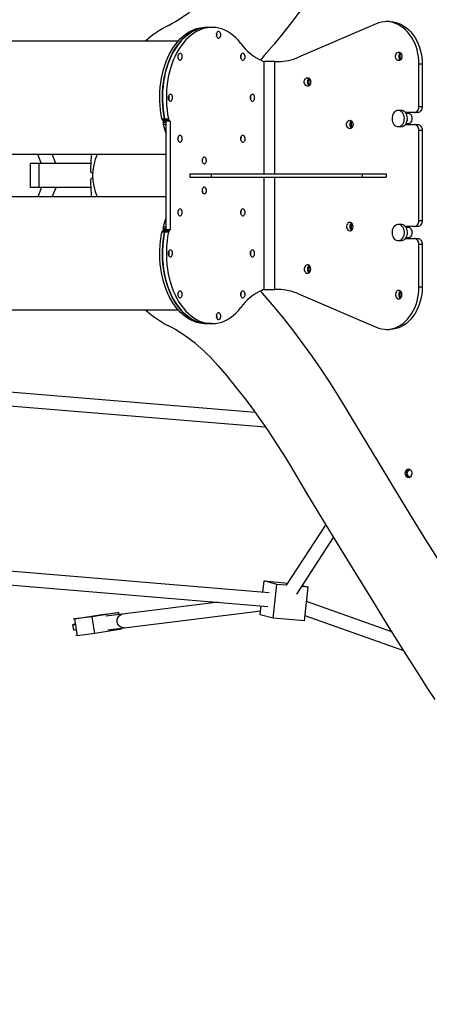
# Model space of a CAD drawing. Units: millimetres. Extents: x 6007 to 16711, y 738 to 10733.
# Drawn here: x 8222 to 8704, y 4739 to 5896 of the extents above; entities that cross this region are included whole.
import ezdxf

# ---------------------------------------------------------------- set-up
doc = ezdxf.new("R2010")
doc.units = ezdxf.units.MM
doc.layers.add('Dimensions', color=7, linetype='Continuous')
doc.styles.get("Standard").update_dxf_attribs({"font": 'arial.ttf'})
doc.dimstyles.new('Leikkiset keinu', dxfattribs={"dimtxt": 150, "dimasz": 2.5, "dimexe": 0.06, "dimexo": 0.625, "dimtad": 0, "dimtih": 1, "dimtoh": 1, "dimdec": 0, "dimtxsty": 'Standard', "dimcen": 2.5, "dimadec": 0, "dimazin": 0, "dimtfac": 1, "dimtmove": 0, "dimatfit": 3, "dimfxl": 1, "dimarcsym": 0})

# ---------------------------------------------------------------- blocks, each defined once
blk = doc.blocks.new('*D10')
at = {"layer": 'Defpoints', "color": 0, "transparency": 16777216}
for p in [(6006.8, 5713.3), (14744.8, 5713.3), (14744.8, 836)]:
    blk.add_point(p, dxfattribs=at)
at = {"layer": 'Dimensions', "color": 0, "lineweight": -2, "transparency": 16777216}
for p, q in [((6006.8, 5712.6), (6006.8, 835.9)), ((14744.8, 5712.6), (14744.8, 835.9)), ((6009.3, 836), (10150.9, 836)), ((14742.3, 836), (10600.7, 836))]:
    blk.add_line(p, q, dxfattribs=at)
at = {"layer": 'Dimensions', "color": 0, "transparency": 16777216}
for points in [[(6009.3, 836.4), (6009.3, 835.6), (6006.8, 836)], [(14742.3, 836.4), (14742.3, 835.6), (14744.8, 836)]]:
    blk.add_solid(points, dxfattribs=at)
at = {"layer": 'Dimensions', "color": 0, "transparency": 16777216, "insert": (10375.8, 836), "char_height": 150, "attachment_point": 5}
blk.add_mtext('8738', dxfattribs=at)
blk = doc.blocks.new('*D12')
at = {"layer": 'Defpoints', "color": 0, "transparency": 16777216}
for p in [(7507.4, 5732.1), (13244.8, 5713.3), (13244.8, 1438.6)]:
    blk.add_point(p, dxfattribs=at)
at = {"layer": 'Dimensions', "color": 0, "lineweight": -2, "transparency": 16777216}
for p, q in [((7507.4, 5731.4), (7507.4, 1438.6)), ((13244.8, 5712.6), (13244.8, 1438.6)), ((7509.9, 1438.6), (10151.5, 1438.6)), ((13242.3, 1438.6), (10600.7, 1438.6))]:
    blk.add_line(p, q, dxfattribs=at)
at = {"layer": 'Dimensions', "color": 0, "transparency": 16777216}
for points in [[(7509.9, 1439), (7509.9, 1438.2), (7507.4, 1438.6)], [(13242.3, 1439), (13242.3, 1438.2), (13244.8, 1438.6)]]:
    blk.add_solid(points, dxfattribs=at)
at = {"layer": 'Dimensions', "color": 0, "transparency": 16777216, "insert": (10376.1, 1438.6), "char_height": 150, "attachment_point": 5}
blk.add_mtext('5737', dxfattribs=at)

msp = doc.modelspace()

# ---------------------------------------------------------------- linework, layer by layer
at = {"color": 7, "linetype": 'Continuous', "lineweight": 25}
for p, q in [((8641.2, 5891.6), (8550, 5852.3)), ((8657.1, 5894.1), (8653.2, 5894.1)), ((8442.9, 5887.3), (8439.9, 5887.3)), ((8447.5, 5887.3), (8442.9, 5887.3)), ((8448.9, 5887.3), (8447.5, 5887.3)), ((8408.5, 5871.3), (8210.1, 5871.3)), ((8509.7, 5854.2), (8505.2, 5849)), ((8522.2, 5847.3), (8512.4, 5847.3)), ((8522.2, 5847.3), (8526, 5847.3)), ((8691.5, 5794.3), (8691.5, 5844.1)), ((8695.4, 5844.1), (8691.5, 5844.1)), ((8695.4, 5844.1), (8695.4, 5794.3)), ((8670.7, 5789.8), (8667.2, 5789.8)), ((8686.2, 5787.3), (8675.6, 5787.3)), ((8679.4, 5786.4), (8678.7, 5786.3)), ((8690, 5787.3), (8686.2, 5787.3)), ((8691.5, 5794.3), (8695.4, 5794.3)), ((8389.3, 5779.7), (8392.4, 5779.7)), ((8393.4, 5777.9), (8390.4, 5777.9)), ((8391, 5777.4), (8390.4, 5777.9)), ((8390.8, 5775.8), (8391.1, 5776.8)), ((8390.8, 5775.8), (8393.9, 5775.8)), ((8391, 5777.4), (8394, 5777.4)), ((8394.2, 5776.8), (8391.1, 5776.8)), ((8392.4, 5779.7), (8397, 5779.7)), ((8398, 5777.9), (8393.4, 5777.9)), ((8393.4, 5777.9), (8394, 5777.4)), ((8394.2, 5776.8), (8393.9, 5775.8)), ((8398.6, 5777.4), (8394, 5777.4)), ((8398.8, 5777), (8394.2, 5777)), ((8394.2, 5649.5), (8394.2, 5777)), ((8398.6, 5777.4), (8398, 5777.9)), ((8398.8, 5777), (8398.8, 5649.5)), ((8680, 5786.3), (8676.3, 5786.3)), ((8393.9, 5773.4), (8390.8, 5773.4)), ((8394.2, 5772.2), (8393.9, 5773.4)), ((8667.2, 5770.8), (8670.7, 5770.8)), ((8675.6, 5773.3), (8686.2, 5773.3)), ((8676.3, 5774.3), (8680, 5774.3)), ((8678.7, 5774.3), (8679.4, 5774.1)), ((8686.2, 5773.3), (8690, 5773.3)), ((8691.5, 5660.3), (8691.5, 5766.3)), ((8695.4, 5766.3), (8691.5, 5766.3)), ((8695.4, 5766.3), (8695.4, 5660.3)), ((8210.1, 5738.3), (8394.2, 5738.3)), ((8242.8, 5738.3), (8247.3, 5727.3)), ((8264.6, 5727.3), (8260.1, 5738.3)), ((8234.8, 5699.3), (8234.8, 5727.3)), ((8244.9, 5727.3), (8234.8, 5727.3)), ((8244.9, 5699.3), (8244.9, 5727.3)), ((8305.6, 5727.3), (8244.9, 5727.3)), ((8307.9, 5716.3), (8307.6, 5716.3)), ((8307.9, 5710.3), (8307.6, 5710.3)), ((8422.1, 5715.3), (8422.1, 5711.3)), ((8422.1, 5715.3), (8447.1, 5715.3)), ((8422.1, 5711.3), (8447.1, 5711.3)), ((8447.1, 5715.3), (8447.1, 5711.3)), ((8447.1, 5715.3), (8624.7, 5715.3)), ((8447.1, 5711.3), (8624.7, 5711.3)), ((8624.7, 5715.3), (8624.7, 5711.3)), ((8624.7, 5715.3), (8653.2, 5715.3)), ((8624.7, 5711.3), (8653.2, 5711.3)), ((8653.2, 5715.3), (8653.2, 5711.3)), ((8244.9, 5699.3), (8234.8, 5699.3)), ((8247.6, 5699.3), (8243.2, 5688.3)), ((8305.6, 5699.3), (8244.9, 5699.3)), ((8260.4, 5688.3), (8264.8, 5699.3)), ((8394.2, 5688.3), (8210.1, 5688.3)), ((8691.5, 5660.3), (8695.4, 5660.3)), ((8390.4, 5648.6), (8391, 5649.1)), ((8390.4, 5648.6), (8393.4, 5648.6)), ((8390.8, 5653.1), (8393.9, 5653.1)), ((8393.9, 5650.7), (8390.8, 5650.7)), ((8391.1, 5649.7), (8390.8, 5650.7)), ((8394, 5649.1), (8391, 5649.1)), ((8391.1, 5649.7), (8394.2, 5649.7)), ((8394, 5649.1), (8393.4, 5648.6)), ((8393.4, 5648.6), (8398, 5648.6)), ((8393.9, 5653.1), (8394.2, 5654.3)), ((8393.9, 5650.7), (8394.2, 5649.7)), ((8398.6, 5649.1), (8394, 5649.1)), ((8398.8, 5649.5), (8394.2, 5649.5)), ((8398, 5648.6), (8398.6, 5649.1)), ((8670.7, 5655.8), (8667.2, 5655.8)), ((8686.2, 5653.3), (8675.6, 5653.3)), ((8680, 5652.3), (8676.3, 5652.3)), ((8679.4, 5652.4), (8678.7, 5652.3)), ((8690, 5653.3), (8686.2, 5653.3)), ((8392.4, 5646.8), (8389.3, 5646.8)), ((8397, 5646.8), (8392.4, 5646.8)), ((8667.2, 5636.8), (8670.7, 5636.8)), ((8675.6, 5639.3), (8686.2, 5639.3)), ((8676.3, 5640.3), (8680, 5640.3)), ((8678.7, 5640.3), (8679.4, 5640.1)), ((8686.2, 5639.3), (8690, 5639.3)), ((8691.5, 5582.4), (8691.5, 5632.3)), ((8695.4, 5632.3), (8691.5, 5632.3)), ((8695.4, 5632.3), (8695.4, 5582.4)), ((8512.4, 5579.3), (8522.2, 5579.3)), ((8526, 5579.3), (8522.2, 5579.3)), ((8691.5, 5582.4), (8695.4, 5582.4)), ((8505.2, 5577.5), (8509.7, 5572.3)), ((8550, 5574.2), (8641.2, 5534.9)), ((8210.1, 5555.3), (8408.5, 5555.3)), ((8439.9, 5539.3), (8442.9, 5539.3)), ((8447.5, 5539.3), (8442.9, 5539.3)), ((8447.5, 5539.3), (8448.9, 5539.3)), ((8653.2, 5532.4), (8657.1, 5532.4)), ((8498.8, 5434.8), (8190.7, 5460.3)), ((8184.6, 5444.7), (8510.8, 5417.8)), ((8581.9, 5303), (8535.6, 5231.9)), ((8547.8, 5221.2), (8591.1, 5287.8)), ((8515.3, 5222.8), (7987.2, 5266.8)), ((7986.3, 5250.8), (8514, 5206.8)), ((8507.9, 5223.4), (8509.4, 5236.7)), ((8524.4, 5232.6), (8509.4, 5236.7)), ((8509.4, 5236.7), (8537.2, 5234.3)), ((8520, 5192.9), (8524.4, 5232.6)), ((8535.9, 5231.6), (8524.4, 5232.6)), ((8554.4, 5231.4), (8561.2, 5229.5)), ((8561.2, 5229.5), (8553.6, 5230.1)), ((8556.8, 5189.8), (8561.2, 5229.5)), ((8455.6, 5211.7), (8342.9, 5197.7)), ((8659.5, 5176.9), (8559.3, 5212.4)), ((8287, 5192.1), (8318.6, 5197.2)), ((8338.8, 5199.7), (8307.2, 5194.6)), ((8318.6, 5197.2), (8338.8, 5199.7)), ((8342.9, 5197.7), (8323.5, 5195.2)), ((8339.2, 5197.2), (8338.8, 5199.7)), ((8344.9, 5181.8), (8505.5, 5201.8)), ((8505, 5197), (8506.1, 5207.5)), ((8520, 5192.9), (8505, 5197)), ((8284.3, 5185), (8288, 5185.5)), ((8286.6, 5185.4), (8284.3, 5185)), ((8284.3, 5185), (8285.2, 5179.1)), ((8287, 5192.1), (8284.9, 5191.8)), ((8287.9, 5186.2), (8285.8, 5185.9)), ((8288, 5185.7), (8286.6, 5185.4)), ((8307.2, 5194.6), (8287, 5192.1)), ((8290.1, 5172.4), (8287, 5192.1)), ((8291.9, 5192.9), (8291.4, 5192.8)), ((8310.3, 5174.9), (8307.2, 5194.6)), ((8556.8, 5189.8), (8520, 5192.9)), ((8557.5, 5196.1), (8673.2, 5155)), ((8285.2, 5179.1), (8288.9, 5179.5)), ((8286.9, 5179), (8289, 5179.3)), ((8287.9, 5173.1), (8289.9, 5173.3)), ((8310.3, 5174.9), (8290.1, 5172.4)), ((8341.8, 5180), (8310.3, 5174.9)), ((8325.5, 5179.4), (8344.9, 5181.8)), ((8341.8, 5180), (8341.6, 5181.4))]:
    msp.add_line(p, q, dxfattribs=at)
at = {"color": 8, "linetype": 'Continuous', "lineweight": 25}
for p, q in [((8408.5, 5853.9), (8408.1, 5853.9)), ((8482.2, 5851.4), (8482.1, 5851.4)), ((8509.6, 5715.3), (8509.6, 5847.5)), ((8522.2, 5715.3), (8522.2, 5847.3)), ((8408.5, 5755.6), (8408.1, 5755.6)), ((8482.2, 5758.1), (8482.1, 5758.1)), ((8509.6, 5579), (8509.6, 5711.3)), ((8522.2, 5579.3), (8522.2, 5711.3)), ((8408.5, 5670.9), (8408.1, 5670.9)), ((8482.2, 5668.4), (8482.1, 5668.4)), ((8408.5, 5572.6), (8408.1, 5572.6)), ((8482.2, 5575.1), (8482.1, 5575.1))]:
    msp.add_line(p, q, dxfattribs=at)
at = {"color": 7, "linetype": 'Continuous', "lineweight": 25, "flags": 128}
for points in [[(8605.9, 5987.7), (8596.2, 5971.8), (8586.2, 5956.1), (8576, 5940.7), (8565.5, 5925.5), (8554.8, 5910.7), (8543.9, 5896.1), (8532.7, 5881.8), (8521.3, 5867.8), (8509.7, 5854.2)], [(8691.5, 5844.1), (8691.4, 5848.4), (8691, 5852.6), (8690.3, 5856.8), (8689.3, 5860.9), (8688.1, 5864.9), (8686.6, 5868.7), (8684.8, 5872.4), (8682.8, 5875.8), (8680.6, 5879), (8678.2, 5882), (8675.7, 5884.6), (8672.9, 5887), (8670, 5889), (8667, 5890.7), (8663.9, 5892.1), (8660.7, 5893.1), (8657.5, 5893.8), (8654.2, 5894.1), (8650.9, 5894), (8647.6, 5893.6), (8644.4, 5892.7), (8641.2, 5891.6)], [(8657.1, 5894.1), (8658, 5894.1), (8661.3, 5893.8), (8664.6, 5893.1), (8667.8, 5892.1), (8670.9, 5890.7), (8673.9, 5889), (8676.8, 5887), (8679.5, 5884.6), (8682.1, 5882), (8684.5, 5879), (8686.7, 5875.8), (8688.7, 5872.4), (8690.4, 5868.7), (8691.9, 5864.9), (8693.1, 5860.9), (8694.1, 5856.8), (8694.8, 5852.6), (8695.2, 5848.4), (8695.4, 5844.1)], [(8389.3, 5779.7), (8388.4, 5784.9), (8387.7, 5790.1), (8387.2, 5795.5), (8386.9, 5800.9), (8386.8, 5806.3), (8387, 5811.7), (8387.4, 5817), (8388.1, 5822.3), (8388.9, 5827.6), (8390, 5832.7), (8391.3, 5837.7), (8392.7, 5842.6), (8394.4, 5847.3), (8396.3, 5851.9), (8398.4, 5856.2), (8400.7, 5860.3), (8403.1, 5864.2), (8405.7, 5867.8), (8408.4, 5871.1), (8411.2, 5874.2), (8414.2, 5877), (8417.3, 5879.4), (8420.5, 5881.6), (8423.8, 5883.4), (8427.1, 5884.8), (8430.5, 5886), (8433.9, 5886.7), (8437.4, 5887.2), (8439.9, 5887.3)], [(8442.9, 5887.3), (8439.4, 5887.1), (8435.8, 5886.5), (8432.3, 5885.6), (8428.9, 5884.3), (8425.5, 5882.6), (8422.1, 5880.6), (8418.9, 5878.3), (8415.8, 5875.6), (8412.8, 5872.6), (8409.9, 5869.3), (8407.2, 5865.8), (8404.7, 5861.9), (8402.3, 5857.8), (8400.1, 5853.4), (8398.1, 5848.8), (8396.3, 5844.1), (8394.7, 5839.1), (8393.3, 5834), (8392.2, 5828.8), (8391.3, 5823.4), (8390.6, 5818), (8390.1, 5812.5), (8389.9, 5807), (8389.9, 5801.4), (8390.2, 5795.9), (8390.7, 5790.4), (8391.4, 5785), (8392.4, 5779.7)], [(8392.4, 5779.7), (8391.5, 5784.9), (8390.7, 5790.1), (8390.2, 5795.5), (8390, 5800.9), (8389.9, 5806.3), (8390.1, 5811.7), (8390.5, 5817), (8391.1, 5822.3), (8392, 5827.6), (8393, 5832.7), (8394.3, 5837.7), (8395.8, 5842.6), (8397.5, 5847.3), (8399.4, 5851.9), (8401.5, 5856.2), (8403.7, 5860.3), (8406.1, 5864.2), (8408.7, 5867.8), (8411.4, 5871.1), (8414.3, 5874.2), (8417.3, 5877), (8420.4, 5879.4), (8423.6, 5881.6), (8426.8, 5883.4), (8430.2, 5884.8), (8433.6, 5886), (8437, 5886.7), (8440.5, 5887.2), (8442.9, 5887.3)], [(8447.5, 5887.3), (8444, 5887.1), (8440.4, 5886.5), (8436.9, 5885.6), (8433.5, 5884.3), (8430.1, 5882.6), (8426.7, 5880.6), (8423.5, 5878.3), (8420.4, 5875.6), (8417.4, 5872.6), (8414.5, 5869.3), (8411.8, 5865.8), (8409.3, 5861.9), (8406.9, 5857.8), (8404.7, 5853.4), (8402.7, 5848.8), (8400.9, 5844.1), (8399.3, 5839.1), (8397.9, 5834), (8396.8, 5828.8), (8395.9, 5823.4), (8395.2, 5818), (8394.7, 5812.5), (8394.5, 5807), (8394.5, 5801.4), (8394.8, 5795.9), (8395.3, 5790.4), (8396, 5785), (8397, 5779.7)], [(8482.1, 5868.4), (8479.3, 5871.9), (8476.3, 5875), (8473.2, 5877.8), (8469.9, 5880.3), (8466.6, 5882.4), (8463.2, 5884.1), (8459.7, 5885.5), (8456.1, 5886.5), (8452.5, 5887.1), (8448.9, 5887.3)], [(8455.9, 5882.6), (8455.1, 5882.4), (8454.4, 5881.9), (8453.9, 5881.1), (8453.5, 5880.1), (8453.3, 5878.9), (8453.4, 5877.7), (8453.7, 5876.6), (8454.1, 5875.7), (8454.8, 5875), (8455.5, 5874.7), (8456.3, 5874.7), (8457, 5875), (8457.6, 5875.7), (8458.1, 5876.6), (8458.4, 5877.7), (8458.5, 5878.9), (8458.3, 5880.1), (8457.9, 5881.1), (8457.3, 5881.9), (8456.7, 5882.4), (8455.9, 5882.6)], [(8453.5, 5879.9), (8453.8, 5879.1), (8453.9, 5878.6)], [(8410.6, 5857), (8409.8, 5856.8), (8409.1, 5856.3), (8408.6, 5855.5), (8408.2, 5854.4), (8408, 5853.3), (8408.1, 5852.1), (8408.4, 5851), (8408.8, 5850), (8409.5, 5849.4), (8410.2, 5849), (8411, 5849), (8411.7, 5849.4), (8412.3, 5850), (8412.8, 5851), (8413.1, 5852.1), (8413.2, 5853.3), (8413, 5854.4), (8412.6, 5855.5), (8412, 5856.3), (8411.4, 5856.8), (8410.6, 5857)], [(8484.5, 5857), (8483.7, 5856.8), (8483, 5856.3), (8482.4, 5855.5), (8482.1, 5854.4), (8481.9, 5853.3), (8481.9, 5852.1), (8482.2, 5851), (8482.7, 5850), (8483.3, 5849.4), (8484.1, 5849), (8484.8, 5849), (8485.6, 5849.4), (8486.2, 5850), (8486.7, 5851), (8487, 5852.1), (8487, 5853.3), (8486.8, 5854.4), (8486.5, 5855.5), (8485.9, 5856.3), (8485.2, 5856.8), (8484.5, 5857)], [(8671.6, 5853.3), (8671.5, 5851.9), (8671.1, 5850.7), (8670.4, 5849.6), (8669.5, 5848.8), (8668.6, 5848.4), (8667.5, 5848.3), (8666.5, 5848.5), (8665.6, 5849.2), (8664.8, 5850.1), (8664.3, 5851.3), (8664, 5852.6), (8664, 5853.9), (8664.3, 5855.2), (8664.8, 5856.4), (8665.6, 5857.3), (8666.5, 5858), (8667.5, 5858.2), (8668.6, 5858.1), (8669.5, 5857.7), (8670.4, 5856.9), (8671.1, 5855.8), (8671.5, 5854.6), (8671.6, 5853.3)], [(8564.4, 5823.3), (8564.2, 5821.9), (8563.8, 5820.7), (8563.2, 5819.6), (8562.3, 5818.8), (8561.3, 5818.4), (8560.3, 5818.3), (8559.3, 5818.5), (8558.3, 5819.2), (8557.6, 5820.1), (8557, 5821.3), (8556.7, 5822.6), (8556.7, 5823.9), (8557, 5825.2), (8557.6, 5826.4), (8558.3, 5827.3), (8559.3, 5828), (8560.3, 5828.2), (8561.3, 5828.1), (8562.3, 5827.7), (8563.2, 5826.9), (8563.8, 5825.8), (8564.2, 5824.6), (8564.4, 5823.3)], [(8399.3, 5808.8), (8398.6, 5808.6), (8397.9, 5808.1), (8397.3, 5807.2), (8396.9, 5806.2), (8396.8, 5805.1), (8396.8, 5803.9), (8397.1, 5802.8), (8397.6, 5801.8), (8398.2, 5801.1), (8398.9, 5800.8), (8399.7, 5800.8), (8400.4, 5801.1), (8401.1, 5801.8), (8401.5, 5802.8), (8401.8, 5803.9), (8401.9, 5805.1), (8401.7, 5806.2), (8401.3, 5807.2), (8400.8, 5808.1), (8400.1, 5808.6), (8399.3, 5808.8)], [(8495.7, 5808.8), (8495, 5808.6), (8494.3, 5808.1), (8493.7, 5807.2), (8493.3, 5806.2), (8493.2, 5805.1), (8493.2, 5803.9), (8493.5, 5802.8), (8494, 5801.8), (8494.6, 5801.1), (8495.4, 5800.8), (8496.1, 5800.8), (8496.9, 5801.1), (8497.5, 5801.8), (8498, 5802.8), (8498.2, 5803.9), (8498.3, 5805.1), (8498.1, 5806.2), (8497.7, 5807.2), (8497.2, 5808.1), (8496.5, 5808.6), (8495.7, 5808.8)], [(8665.5, 5789.5), (8664.2, 5788.9), (8662.9, 5788), (8661.9, 5786.8), (8661, 5785.3), (8660.3, 5783.6), (8660, 5781.8), (8659.9, 5780), (8660.1, 5778.1), (8660.5, 5776.4), (8661.2, 5774.7), (8662.2, 5773.3), (8663.3, 5772.2), (8664.6, 5771.4), (8665.9, 5770.9), (8667.4, 5770.8), (8668.8, 5771), (8670.1, 5771.6), (8671.4, 5772.5), (8672.5, 5773.7), (8673.3, 5775.2), (8674, 5776.9), (8674.3, 5778.7), (8674.4, 5780.5), (8674.2, 5782.4), (8673.8, 5784.1), (8673.1, 5785.8), (8672.1, 5787.2), (8671, 5788.3), (8669.7, 5789.1), (8668.4, 5789.6), (8666.9, 5789.7), (8665.5, 5789.5)], [(8670.7, 5770.8), (8670.9, 5770.8), (8672.3, 5771), (8673.7, 5771.6), (8674.9, 5772.5), (8676, 5773.7), (8676.9, 5775.2), (8677.5, 5776.9), (8677.9, 5778.7), (8678, 5780.5), (8677.8, 5782.4), (8677.3, 5784.1), (8676.6, 5785.8), (8675.7, 5787.2), (8674.5, 5788.3), (8673.3, 5789.1), (8671.9, 5789.6), (8670.7, 5789.8)], [(8677.4, 5774.3), (8678.1, 5774), (8679.3, 5774), (8680.4, 5774.4), (8681.4, 5775.1), (8682.3, 5776.1), (8683, 5777.3), (8683.4, 5778.8), (8683.5, 5780.3), (8683.4, 5781.7), (8683, 5783.2), (8682.3, 5784.4), (8681.4, 5785.4), (8680.4, 5786.1), (8679.3, 5786.5), (8678.1, 5786.5), (8677.4, 5786.3)], [(8686.2, 5787.3), (8687.2, 5787.4), (8688.2, 5787.8), (8689.1, 5788.4), (8690, 5789.3), (8690.6, 5790.4), (8691.1, 5791.6), (8691.4, 5792.9), (8691.5, 5794.3)], [(8695.4, 5794.3), (8695.3, 5792.9), (8695, 5791.6), (8694.5, 5790.4), (8693.8, 5789.3), (8693, 5788.4), (8692.1, 5787.8), (8691.1, 5787.4), (8690, 5787.3)], [(8614.2, 5773.3), (8614, 5771.9), (8613.6, 5770.7), (8612.9, 5769.6), (8612.1, 5768.8), (8611.1, 5768.4), (8610.1, 5768.3), (8609, 5768.5), (8608.1, 5769.2), (8607.4, 5770.1), (8606.8, 5771.3), (8606.5, 5772.6), (8606.5, 5773.9), (8606.8, 5775.2), (8607.4, 5776.4), (8608.1, 5777.3), (8609, 5778), (8610.1, 5778.2), (8611.1, 5778.1), (8612.1, 5777.7), (8612.9, 5776.9), (8613.6, 5775.8), (8614, 5774.6), (8614.2, 5773.3)], [(8691.5, 5766.3), (8691.4, 5767.6), (8691.1, 5768.9), (8690.6, 5770.1), (8690, 5771.2), (8689.1, 5772.1), (8688.2, 5772.7), (8687.2, 5773.1), (8686.2, 5773.3)], [(8690, 5773.3), (8691.1, 5773.1), (8692.1, 5772.7), (8693, 5772.1), (8693.8, 5771.2), (8694.5, 5770.1), (8695, 5768.9), (8695.3, 5767.6), (8695.4, 5766.3)], [(8410.6, 5760.5), (8409.8, 5760.4), (8409.1, 5759.8), (8408.6, 5759), (8408.2, 5758), (8408, 5756.8), (8408.1, 5755.7), (8408.4, 5754.5), (8408.8, 5753.6), (8409.5, 5752.9), (8410.2, 5752.6), (8411, 5752.6), (8411.7, 5752.9), (8412.3, 5753.6), (8412.8, 5754.5), (8413.1, 5755.7), (8413.2, 5756.8), (8413, 5758), (8412.6, 5759), (8412, 5759.8), (8411.4, 5760.4), (8410.6, 5760.5)], [(8484.5, 5760.5), (8483.7, 5760.4), (8483, 5759.8), (8482.4, 5759), (8482.1, 5758), (8481.9, 5756.8), (8481.9, 5755.7), (8482.2, 5754.5), (8482.7, 5753.6), (8483.3, 5752.9), (8484.1, 5752.6), (8484.8, 5752.6), (8485.6, 5752.9), (8486.2, 5753.6), (8486.7, 5754.5), (8487, 5755.7), (8487, 5756.8), (8486.8, 5758), (8486.5, 5759), (8485.9, 5759.8), (8485.2, 5760.4), (8484.5, 5760.5)], [(8439.2, 5734.9), (8438.4, 5734.7), (8437.7, 5734.2), (8437.1, 5733.4), (8436.8, 5732.4), (8436.6, 5731.2), (8436.6, 5730), (8436.9, 5728.9), (8437.4, 5728), (8438, 5727.3), (8438.8, 5726.9), (8439.5, 5726.9), (8440.3, 5727.3), (8440.9, 5728), (8441.4, 5728.9), (8441.7, 5730), (8441.7, 5731.2), (8441.5, 5732.4), (8441.2, 5733.4), (8440.6, 5734.2), (8439.9, 5734.7), (8439.2, 5734.9)], [(8436.8, 5732.5), (8436.9, 5732.2), (8437.1, 5731.6)], [(8439.2, 5699.6), (8438.4, 5699.4), (8437.7, 5698.9), (8437.1, 5698.1), (8436.8, 5697.1), (8436.6, 5695.9), (8436.6, 5694.7), (8436.9, 5693.6), (8437.4, 5692.7), (8438, 5692), (8438.8, 5691.7), (8439.5, 5691.7), (8440.3, 5692), (8440.9, 5692.7), (8441.4, 5693.6), (8441.7, 5694.7), (8441.7, 5695.9), (8441.5, 5697.1), (8441.2, 5698.1), (8440.6, 5698.9), (8439.9, 5699.4), (8439.2, 5699.6)], [(8437.1, 5694.9), (8436.9, 5694.3), (8436.8, 5694)], [(8410.6, 5674), (8409.8, 5673.8), (8409.1, 5673.3), (8408.6, 5672.5), (8408.2, 5671.4), (8408, 5670.3), (8408.1, 5669.1), (8408.4, 5668), (8408.8, 5667), (8409.5, 5666.4), (8410.2, 5666), (8411, 5666), (8411.7, 5666.4), (8412.3, 5667), (8412.8, 5668), (8413.1, 5669.1), (8413.2, 5670.3), (8413, 5671.4), (8412.6, 5672.5), (8412, 5673.3), (8411.4, 5673.8), (8410.6, 5674)], [(8484.5, 5674), (8483.7, 5673.8), (8483, 5673.3), (8482.4, 5672.5), (8482.1, 5671.4), (8481.9, 5670.3), (8481.9, 5669.1), (8482.2, 5668), (8482.7, 5667), (8483.3, 5666.4), (8484.1, 5666), (8484.8, 5666), (8485.6, 5666.4), (8486.2, 5667), (8486.7, 5668), (8487, 5669.1), (8487, 5670.3), (8486.8, 5671.4), (8486.5, 5672.5), (8485.9, 5673.3), (8485.2, 5673.8), (8484.5, 5674)], [(8686.2, 5653.3), (8687.2, 5653.4), (8688.2, 5653.8), (8689.1, 5654.4), (8690, 5655.3), (8690.6, 5656.4), (8691.1, 5657.6), (8691.4, 5658.9), (8691.5, 5660.3)], [(8695.4, 5660.3), (8695.3, 5658.9), (8695, 5657.6), (8694.5, 5656.4), (8693.8, 5655.3), (8693, 5654.4), (8692.1, 5653.8), (8691.1, 5653.4), (8690, 5653.3)], [(8614.2, 5653.3), (8614, 5654.6), (8613.6, 5655.8), (8612.9, 5656.9), (8612.1, 5657.7), (8611.1, 5658.1), (8610.1, 5658.2), (8609, 5658), (8608.1, 5657.3), (8607.4, 5656.4), (8606.8, 5655.2), (8606.5, 5653.9), (8606.5, 5652.6), (8606.8, 5651.3), (8607.4, 5650.1), (8608.1, 5649.2), (8609, 5648.5), (8610.1, 5648.3), (8611.1, 5648.4), (8612.1, 5648.8), (8612.9, 5649.6), (8613.6, 5650.7), (8614, 5651.9), (8614.2, 5653.3)], [(8674.2, 5648.8), (8673.6, 5650.6), (8672.9, 5652.1), (8671.9, 5653.5), (8670.7, 5654.5), (8669.4, 5655.3), (8668, 5655.7), (8666.6, 5655.7), (8665.2, 5655.4), (8663.8, 5654.7), (8662.6, 5653.7), (8661.6, 5652.4), (8660.8, 5650.9), (8660.2, 5649.2), (8659.9, 5647.4), (8659.9, 5645.5), (8660.2, 5643.7), (8660.7, 5641.9), (8661.4, 5640.4), (8662.4, 5639), (8663.6, 5638), (8664.9, 5637.2), (8666.3, 5636.8), (8667.7, 5636.8), (8669.1, 5637.1), (8670.5, 5637.8), (8671.7, 5638.8), (8672.7, 5640.1), (8673.5, 5641.6), (8674.1, 5643.3), (8674.4, 5645.1), (8674.4, 5647), (8674.2, 5648.8)], [(8677.7, 5648.8), (8677.2, 5650.6), (8676.4, 5652.1), (8675.4, 5653.5), (8674.2, 5654.5), (8672.9, 5655.3), (8671.5, 5655.7), (8670.7, 5655.8)], [(8670.7, 5636.8), (8671.3, 5636.8), (8672.7, 5637.1), (8674, 5637.8), (8675.2, 5638.8), (8676.2, 5640.1), (8677, 5641.6), (8677.6, 5643.3), (8677.9, 5645.1), (8677.9, 5647), (8677.7, 5648.8)], [(8677.4, 5640.3), (8678.1, 5640), (8679.3, 5640), (8680.4, 5640.4), (8681.4, 5641.1), (8682.3, 5642.1), (8683, 5643.3), (8683.4, 5644.8), (8683.5, 5646.3), (8683.4, 5647.7), (8683, 5649.2), (8682.3, 5650.4), (8681.4, 5651.4), (8680.4, 5652.1), (8679.3, 5652.5), (8678.1, 5652.5), (8677.4, 5652.3)], [(8439.9, 5539.3), (8437.4, 5539.3), (8433.9, 5539.8), (8430.5, 5540.5), (8427.1, 5541.7), (8423.8, 5543.1), (8420.5, 5544.9), (8417.3, 5547.1), (8414.2, 5549.5), (8411.2, 5552.3), (8408.4, 5555.4), (8405.7, 5558.7), (8403.1, 5562.3), (8400.7, 5566.2), (8398.4, 5570.3), (8396.3, 5574.6), (8394.4, 5579.2), (8392.7, 5583.9), (8391.3, 5588.8), (8390, 5593.8), (8388.9, 5598.9), (8388.1, 5604.2), (8387.4, 5609.5), (8387, 5614.8), (8386.8, 5620.2), (8386.9, 5625.6), (8387.2, 5631), (8387.7, 5636.4), (8388.4, 5641.6), (8389.3, 5646.8)], [(8392.4, 5646.8), (8391.4, 5641.5), (8390.7, 5636.1), (8390.2, 5630.6), (8389.9, 5625.1), (8389.9, 5619.5), (8390.1, 5614), (8390.6, 5608.5), (8391.3, 5603.1), (8392.2, 5597.7), (8393.3, 5592.5), (8394.7, 5587.4), (8396.3, 5582.4), (8398.1, 5577.7), (8400.1, 5573.1), (8402.3, 5568.7), (8404.7, 5564.6), (8407.2, 5560.7), (8409.9, 5557.2), (8412.8, 5553.9), (8415.8, 5550.9), (8418.9, 5548.2), (8422.1, 5545.9), (8425.5, 5543.9), (8428.9, 5542.2), (8432.3, 5540.9), (8435.8, 5540), (8439.4, 5539.4), (8442.9, 5539.3)], [(8442.9, 5539.3), (8440.5, 5539.3), (8437, 5539.8), (8433.6, 5540.5), (8430.2, 5541.7), (8426.8, 5543.1), (8423.6, 5544.9), (8420.4, 5547.1), (8417.3, 5549.5), (8414.3, 5552.3), (8411.4, 5555.4), (8408.7, 5558.7), (8406.1, 5562.3), (8403.7, 5566.2), (8401.5, 5570.3), (8399.4, 5574.6), (8397.5, 5579.2), (8395.8, 5583.9), (8394.3, 5588.8), (8393, 5593.8), (8392, 5598.9), (8391.1, 5604.2), (8390.5, 5609.5), (8390.1, 5614.8), (8389.9, 5620.2), (8390, 5625.6), (8390.2, 5631), (8390.7, 5636.4), (8391.5, 5641.6), (8392.4, 5646.8)], [(8397, 5646.8), (8396, 5641.5), (8395.3, 5636.1), (8394.8, 5630.6), (8394.5, 5625.1), (8394.5, 5619.5), (8394.7, 5614), (8395.2, 5608.5), (8395.9, 5603.1), (8396.8, 5597.7), (8397.9, 5592.5), (8399.3, 5587.4), (8400.9, 5582.4), (8402.7, 5577.7), (8404.7, 5573.1), (8406.9, 5568.7), (8409.3, 5564.6), (8411.8, 5560.7), (8414.5, 5557.2), (8417.4, 5553.9), (8420.4, 5550.9), (8423.5, 5548.2), (8426.7, 5545.9), (8430.1, 5543.9), (8433.5, 5542.2), (8436.9, 5540.9), (8440.4, 5540), (8444, 5539.4), (8447.5, 5539.3)], [(8691.5, 5632.3), (8691.4, 5633.6), (8691.1, 5634.9), (8690.6, 5636.1), (8690, 5637.2), (8689.1, 5638.1), (8688.2, 5638.7), (8687.2, 5639.1), (8686.2, 5639.3)], [(8690, 5639.3), (8691.1, 5639.1), (8692.1, 5638.7), (8693, 5638.1), (8693.8, 5637.2), (8694.5, 5636.1), (8695, 5634.9), (8695.3, 5633.6), (8695.4, 5632.3)], [(8399.3, 5625.8), (8398.6, 5625.6), (8397.9, 5625.1), (8397.3, 5624.2), (8396.9, 5623.2), (8396.8, 5622.1), (8396.8, 5620.9), (8397.1, 5619.8), (8397.6, 5618.8), (8398.2, 5618.1), (8398.9, 5617.8), (8399.7, 5617.8), (8400.4, 5618.1), (8401.1, 5618.8), (8401.5, 5619.8), (8401.8, 5620.9), (8401.9, 5622.1), (8401.7, 5623.2), (8401.3, 5624.2), (8400.8, 5625.1), (8400.1, 5625.6), (8399.3, 5625.8)], [(8495.7, 5625.8), (8495, 5625.6), (8494.3, 5625.1), (8493.7, 5624.2), (8493.3, 5623.2), (8493.2, 5622.1), (8493.2, 5620.9), (8493.5, 5619.8), (8494, 5618.8), (8494.6, 5618.1), (8495.4, 5617.8), (8496.1, 5617.8), (8496.9, 5618.1), (8497.5, 5618.8), (8498, 5619.8), (8498.2, 5620.9), (8498.3, 5622.1), (8498.1, 5623.2), (8497.7, 5624.2), (8497.2, 5625.1), (8496.5, 5625.6), (8495.7, 5625.8)], [(8564.4, 5603.3), (8564.2, 5604.6), (8563.8, 5605.8), (8563.2, 5606.9), (8562.3, 5607.7), (8561.3, 5608.1), (8560.3, 5608.2), (8559.3, 5608), (8558.3, 5607.3), (8557.6, 5606.4), (8557, 5605.2), (8556.7, 5603.9), (8556.7, 5602.6), (8557, 5601.3), (8557.6, 5600.1), (8558.3, 5599.2), (8559.3, 5598.5), (8560.3, 5598.3), (8561.3, 5598.4), (8562.3, 5598.8), (8563.2, 5599.6), (8563.8, 5600.7), (8564.2, 5601.9), (8564.4, 5603.3)], [(8641.2, 5534.9), (8644.4, 5533.8), (8647.6, 5532.9), (8650.9, 5532.5), (8654.2, 5532.4), (8657.5, 5532.7), (8660.7, 5533.4), (8663.9, 5534.4), (8667, 5535.8), (8670, 5537.5), (8672.9, 5539.5), (8675.7, 5541.9), (8678.2, 5544.5), (8680.6, 5547.5), (8682.8, 5550.7), (8684.8, 5554.1), (8686.6, 5557.8), (8688.1, 5561.6), (8689.3, 5565.6), (8690.3, 5569.7), (8691, 5573.9), (8691.4, 5578.1), (8691.5, 5582.4)], [(8695.4, 5582.4), (8695.2, 5578.1), (8694.8, 5573.9), (8694.1, 5569.7), (8693.1, 5565.6), (8691.9, 5561.6), (8690.4, 5557.8), (8688.7, 5554.1), (8686.7, 5550.7), (8684.5, 5547.5), (8682.1, 5544.5), (8679.5, 5541.9), (8676.8, 5539.5), (8673.9, 5537.5), (8670.9, 5535.8), (8667.8, 5534.4), (8664.6, 5533.4), (8661.3, 5532.7), (8658, 5532.4), (8657.1, 5532.4)], [(8671.6, 5573.3), (8671.5, 5574.6), (8671.1, 5575.8), (8670.4, 5576.9), (8669.5, 5577.7), (8668.6, 5578.1), (8667.5, 5578.2), (8666.5, 5578), (8665.6, 5577.3), (8664.8, 5576.4), (8664.3, 5575.2), (8664, 5573.9), (8664, 5572.6), (8664.3, 5571.3), (8664.8, 5570.1), (8665.6, 5569.2), (8666.5, 5568.5), (8667.5, 5568.3), (8668.6, 5568.4), (8669.5, 5568.8), (8670.4, 5569.6), (8671.1, 5570.7), (8671.5, 5571.9), (8671.6, 5573.3)], [(8410.6, 5577.5), (8409.8, 5577.4), (8409.1, 5576.8), (8408.6, 5576), (8408.2, 5575), (8408, 5573.8), (8408.1, 5572.7), (8408.4, 5571.5), (8408.8, 5570.6), (8409.5, 5569.9), (8410.2, 5569.6), (8411, 5569.6), (8411.7, 5569.9), (8412.3, 5570.6), (8412.8, 5571.5), (8413.1, 5572.7), (8413.2, 5573.8), (8413, 5575), (8412.6, 5576), (8412, 5576.8), (8411.4, 5577.4), (8410.6, 5577.5)], [(8484.5, 5577.5), (8483.7, 5577.4), (8483, 5576.8), (8482.4, 5576), (8482.1, 5575), (8481.9, 5573.8), (8481.9, 5572.7), (8482.2, 5571.5), (8482.7, 5570.6), (8483.3, 5569.9), (8484.1, 5569.6), (8484.8, 5569.6), (8485.6, 5569.9), (8486.2, 5570.6), (8486.7, 5571.5), (8487, 5572.7), (8487, 5573.8), (8486.8, 5575), (8486.5, 5576), (8485.9, 5576.8), (8485.2, 5577.4), (8484.5, 5577.5)], [(8509.7, 5572.3), (8521.3, 5558.7), (8532.7, 5544.7), (8543.9, 5530.4), (8554.8, 5515.8), (8565.5, 5501), (8576, 5485.8), (8586.2, 5470.4), (8596.2, 5454.7), (8605.9, 5438.8)], [(8448.9, 5539.3), (8452.5, 5539.4), (8456.1, 5540), (8459.7, 5541), (8463.2, 5542.4), (8466.6, 5544.1), (8469.9, 5546.2), (8473.2, 5548.7), (8476.3, 5551.5), (8479.3, 5554.6), (8482.1, 5558.1)], [(8455.9, 5551.9), (8455.1, 5551.7), (8454.4, 5551.2), (8453.9, 5550.4), (8453.5, 5549.4), (8453.3, 5548.2), (8453.4, 5547), (8453.7, 5545.9), (8454.1, 5545), (8454.8, 5544.3), (8455.5, 5543.9), (8456.3, 5543.9), (8457, 5544.3), (8457.6, 5545), (8458.1, 5545.9), (8458.4, 5547), (8458.5, 5548.2), (8458.3, 5549.4), (8457.9, 5550.4), (8457.3, 5551.2), (8456.7, 5551.7), (8455.9, 5551.9)], [(8453.9, 5547.9), (8453.8, 5547.4), (8453.5, 5546.6)], [(8455.2, 5489.9), (8465.5, 5477.8), (8475.6, 5465.3), (8485.6, 5452.6), (8495.3, 5439.7), (8504.8, 5426.4), (8514.1, 5413), (8523.2, 5399.2), (8532.1, 5385.3), (8540.8, 5371.1)], [(8605.9, 5438.8), (8624.5, 5407.9), (8643.1, 5377.1), (8661.8, 5346.4), (8680.6, 5315.7), (8699.4, 5285.1), (8718.4, 5254.7), (8737.4, 5224.3), (8756.5, 5194)], [(8540.8, 5371.1), (8559.5, 5339.9), (8578.3, 5308.8), (8597.2, 5277.8), (8616.1, 5246.9), (8635.2, 5216), (8654.3, 5185.2), (8673.5, 5154.5), (8692.8, 5124)], [(8675.5, 5363.3), (8675.6, 5364.6), (8676, 5365.8), (8676.7, 5366.9), (8677.5, 5367.7), (8678.5, 5368.1), (8679.6, 5368.2), (8680.6, 5368), (8681.5, 5367.3), (8682.3, 5366.4), (8682.8, 5365.2), (8683.1, 5363.9), (8683.1, 5362.6), (8682.8, 5361.3), (8682.3, 5360.1), (8681.5, 5359.2), (8680.6, 5358.5), (8679.6, 5358.3), (8678.5, 5358.4), (8677.5, 5358.8), (8676.7, 5359.6), (8676, 5360.7), (8675.6, 5361.9), (8675.5, 5363.3)], [(8682, 5366.8), (8681.3, 5367.2), (8680.4, 5367.2), (8679.5, 5367), (8678.7, 5366.4), (8678.1, 5365.5), (8677.7, 5364.4), (8677.5, 5363.3)], [(8677.5, 5363.3), (8677.7, 5362.1), (8678.1, 5361), (8678.7, 5360.1), (8679.5, 5359.5), (8680.4, 5359.3), (8681.3, 5359.4), (8682, 5359.7)], [(8344.9, 5181.8), (8343.8, 5181.7), (8342.3, 5182), (8340.8, 5182.6), (8339.4, 5183.5), (8338.3, 5184.7), (8337.4, 5186.2), (8336.8, 5187.8), (8336.6, 5189.5), (8336.7, 5191.3), (8337.2, 5192.9), (8337.9, 5194.4), (8338.9, 5195.7), (8340.2, 5196.7), (8341.7, 5197.4), (8342.9, 5197.7)], [(8344.9, 5181.8), (8344, 5181.7), (8342.4, 5181.9), (8340.9, 5182.5), (8339.5, 5183.4), (8338.4, 5184.6), (8337.5, 5186.1), (8336.9, 5187.7), (8336.6, 5189.4), (8336.7, 5191.1), (8337.1, 5192.8), (8337.8, 5194.3), (8338.9, 5195.6), (8340.1, 5196.6), (8341.5, 5197.3), (8342.9, 5197.7)], [(8692.8, 5124), (8701.4, 5110.6), (8710.2, 5097.5)]]:
    msp.add_lwpolyline(points, dxfattribs=at)
at = {"color": 7, "linetype": 'Continuous', "lineweight": 25}
for centre, radius, start, end in [((8303.3, 6065.9), 199.5, 297.9824, 319.5703), ((8460.9, 5767.6), 137.9, 117.6452, 131.271), ((8447.9, 5878.6), 5.97, 342.5229, 17.4771), ((8532.1, 5904.7), 61.8, 215.9328, 245.8733), ((8673.5, 5853.3), 5.72, 130.9579, 229.0421), ((8673.2, 5853.5), 5.4, 130.3086, 182.1698), ((8674.7, 5853.4), 5.64, 140.9498, 181.5212), ((8402.6, 5853), 5.97, 342.5229, 17.4771), ((8476.5, 5853), 5.97, 342.5229, 17.4771), ((8512, 5860.6), 13.4, 247.2298, 259.2549), ((8525.8, 5907.8), 60.5, 270.1609, 293.5397), ((8673.2, 5853), 5.4, 177.8302, 229.6914), ((8674.7, 5853.1), 5.64, 178.4788, 219.0502), ((8566.2, 5823.3), 5.72, 130.9579, 229.0421), ((8566, 5823.5), 5.4, 130.3086, 182.1698), ((8566, 5823), 5.4, 177.8302, 229.6914), ((8567.5, 5823.4), 5.64, 140.9498, 181.5212), ((8567.5, 5823.1), 5.64, 178.4788, 219.0502), ((8391.3, 5804.8), 5.97, 342.5229, 17.4771), ((8507.7, 5804.8), 110.4, 178.6919, 181.3081), ((8487.7, 5804.8), 5.97, 342.5229, 17.4771), ((8370.8, 5804.8), 122.9, 358.8732, 1.1268), ((8392.3, 5780.1), 2.95, 188.8935, 229.7974), ((8395.2, 5774.6), 4.53, 163.963, 194.5263), ((8390.5, 5777), 0.636, 340.9265, 45.409), ((8395.3, 5780.1), 2.95, 188.8935, 229.7974), ((8398.3, 5774.6), 4.53, 163.963, 194.5263), ((8393.6, 5777), 0.566, 356.5964, 47.6716), ((8393.6, 5777), 0.636, 340.9265, 45.409), ((8399.9, 5780.1), 2.95, 188.8935, 229.7974), ((8398.2, 5777), 0.566, 356.5964, 47.6716), ((8616, 5773.3), 5.72, 130.9579, 229.0421), ((8615.7, 5773.5), 5.4, 130.3086, 182.1698), ((8617.3, 5773.4), 5.64, 140.9498, 181.5212), ((8493.1, 5800.3), 105.8, 194.693, 200.7469), ((8615.7, 5773), 5.4, 177.8302, 229.6914), ((8617.3, 5773.1), 5.64, 178.4788, 219.0502), ((8402.6, 5756.5), 5.97, 342.5229, 17.4771), ((8476.5, 5756.5), 5.97, 342.5229, 17.4771), ((8552, 5713.3), 246.8, 174.1972, 178.5957), ((8369.8, 5713.3), 62, 156.2197, 203.7803), ((8431.2, 5730.9), 5.97, 342.5229, 17.4771), ((8308, 5719), 2.75, 171.9799, 261.1597), ((8308, 5707.5), 2.75, 98.8403, 188.0201), ((8552, 5713.2), 246.8, 181.4043, 185.8028), ((8431.2, 5695.6), 5.97, 342.5229, 17.4771), ((8402.6, 5670), 5.97, 342.5229, 17.4771), ((8476.5, 5670), 5.97, 342.5229, 17.4771), ((8493.1, 5626.2), 105.8, 159.2531, 165.307), ((8392.3, 5646.4), 2.95, 130.2026, 171.1065), ((8395.2, 5651.9), 4.53, 165.4737, 196.037), ((8390.5, 5649.5), 0.636, 314.591, 19.0735), ((8395.3, 5646.4), 2.95, 130.2026, 171.1065), ((8398.3, 5651.9), 4.53, 165.4737, 196.037), ((8393.6, 5649.5), 0.636, 314.591, 19.0735), ((8393.6, 5649.5), 0.566, 312.3284, 3.4036), ((8399.9, 5646.4), 2.95, 130.2026, 171.1065), ((8398.2, 5649.5), 0.566, 312.3284, 3.4036), ((8616, 5653.3), 5.72, 130.9579, 229.0421), ((8615.7, 5653.5), 5.4, 130.3086, 182.1698), ((8615.7, 5653), 5.4, 177.8302, 229.6914), ((8617.3, 5653.4), 5.64, 140.9498, 181.5212), ((8617.3, 5653.1), 5.64, 178.4788, 219.0502), ((8391.3, 5621.8), 5.97, 342.5229, 17.4771), ((8507.7, 5621.8), 110.4, 178.6919, 181.3081), ((8487.7, 5621.8), 5.97, 342.5229, 17.4771), ((8370.8, 5621.8), 122.9, 358.8732, 1.1268), ((8566.2, 5603.3), 5.72, 130.9579, 229.0421), ((8566, 5603.5), 5.4, 130.3086, 182.1698), ((8566, 5603), 5.4, 177.8302, 229.6914), ((8567.5, 5603.4), 5.64, 140.9498, 181.5212), ((8567.5, 5603.1), 5.64, 178.4788, 219.0502), ((8532.1, 5521.8), 61.8, 114.1267, 144.0672), ((8512, 5565.9), 13.4, 100.7451, 112.7702), ((8525.8, 5518.7), 60.5, 66.4603, 89.8391), ((8402.6, 5573.5), 5.97, 342.5229, 17.4771), ((8476.5, 5573.5), 5.97, 342.5229, 17.4771), ((8673.5, 5573.3), 5.72, 130.9579, 229.0421), ((8673.2, 5573.5), 5.4, 130.3086, 182.1698), ((8673.2, 5573), 5.4, 177.8302, 229.6914), ((8674.7, 5573.4), 5.64, 140.9498, 181.5212), ((8674.7, 5573.1), 5.64, 178.4788, 219.0502), ((8460.9, 5658.9), 137.9, 228.729, 242.3548), ((8447.9, 5547.9), 5.97, 342.5229, 17.4771), ((8303.3, 5360.6), 199.5, 40.4297, 62.0176), ((8681.4, 5363.7), 4.69, 108.3586, 185.8633), ((8681.4, 5362.8), 4.69, 174.1367, 251.6414)]:
    msp.add_arc(centre, radius, start, end, dxfattribs=at)
for points, knots in [([(8512.4, 5847.3), (8511.6, 5847.3), (8510.5, 5847.3), (8509.7, 5847.4), (8509.6, 5847.5)], [0, 0, 0, 0, 0.788302, 1, 1, 1, 1]), ([(8509.6, 5579), (8510.2, 5579.1), (8511.1, 5579.2), (8512.2, 5579.3), (8512.4, 5579.3)], [0, 0, 0, 0, 0.7883021, 1, 1, 1, 1])]:
    msp.add_open_spline(points, degree=3, knots=knots, dxfattribs=at)

# ---------------------------------------------------------------- dimensions: what is measured, and where the dimension line sits
at = {"layer": 'Dimensions'}
dim = msp.add_linear_dim(base=(13244.8, 1438.6), p1=(7507.4, 5732.1), p2=(13244.8, 5713.3), dimstyle='Leikkiset keinu', dxfattribs=at)
dim.commit()
dim.dimension.update_dxf_attribs({"geometry": '*D12', "text_midpoint": (10376.1, 1438.6)})
dim = msp.add_linear_dim(base=(14744.8, 836), p1=(6006.8, 5713.3), p2=(14744.8, 5713.3), dimstyle='Leikkiset keinu', dxfattribs=at)
dim.commit()
dim.dimension.update_dxf_attribs({"geometry": '*D10', "text_midpoint": (10375.8, 836), "dimtype": 160})

doc.saveas('drawing.dxf')
